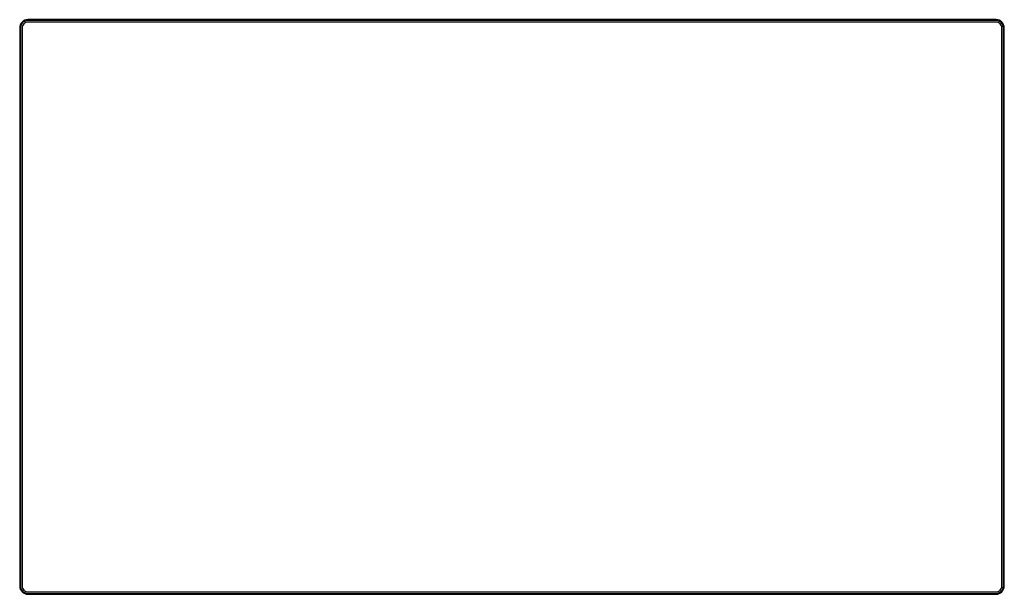
# Model space of a CAD drawing. Extents: x -2364 to -1164, y -76 to 624.
import ezdxf

# ---------------------------------------------------------------- set-up
doc = ezdxf.new("R2010")
doc.units = 0
doc.header["$MEASUREMENT"] = 0

msp = doc.modelspace()

# ---------------------------------------------------------------- linework, layer by layer
for p, q in [((-2363.7, 613.6, 20), (-2363.7, -66.4, 20)), ((-2353.7, -76.4, 20), (-1173.7, -76.4, 20))]:
    msp.add_line(p, q)
at = {"extrusion": (0, 1, 0)}
msp.add_line((-1173.7, 623.6, 20), (-2353.7, 623.6, 20), dxfattribs=at)
at = {"extrusion": (1, 0, 0)}
msp.add_line((-1163.7, -66.4, 20), (-1163.7, 613.6, 20), dxfattribs=at)
for points in [[(-1163.7, 613.6, 0.414214), (-1173.7, 623.6), (-2353.7, 623.6, 0.414214), (-2363.7, 613.6), (-2363.7, -66.4, 0.414214), (-2353.7, -76.4), (-1173.7, -76.4, 0.414214), (-1163.7, -66.4)], [(-1164.7, 613.6, 0.414214), (-1173.7, 622.6), (-2353.7, 622.6, 0.414214), (-2362.7, 613.6), (-2362.7, -66.4, 0.414214), (-2353.7, -75.4), (-1173.7, -75.4, 0.414214), (-1164.7, -66.4)], [(-1166.7, 613.6, 0.414214), (-1173.7, 620.6), (-2353.7, 620.6, 0.414214), (-2360.7, 613.6), (-2360.7, -66.4, 0.414214), (-2353.7, -73.4), (-1173.7, -73.4, 0.414214), (-1166.7, -66.4)]]:
    msp.add_lwpolyline(points, format="xyb", close=True)
for centre, start, end in [((-2353.7, 613.6, 20), 90, 180), ((-1173.7, 613.6, 20), 0, 90), ((-2353.7, -66.4, 20), 180, 270), ((-1173.7, -66.4, 20), 270, 0)]:
    msp.add_arc(centre, 10, start, end)

doc.saveas('drawing.dxf')
